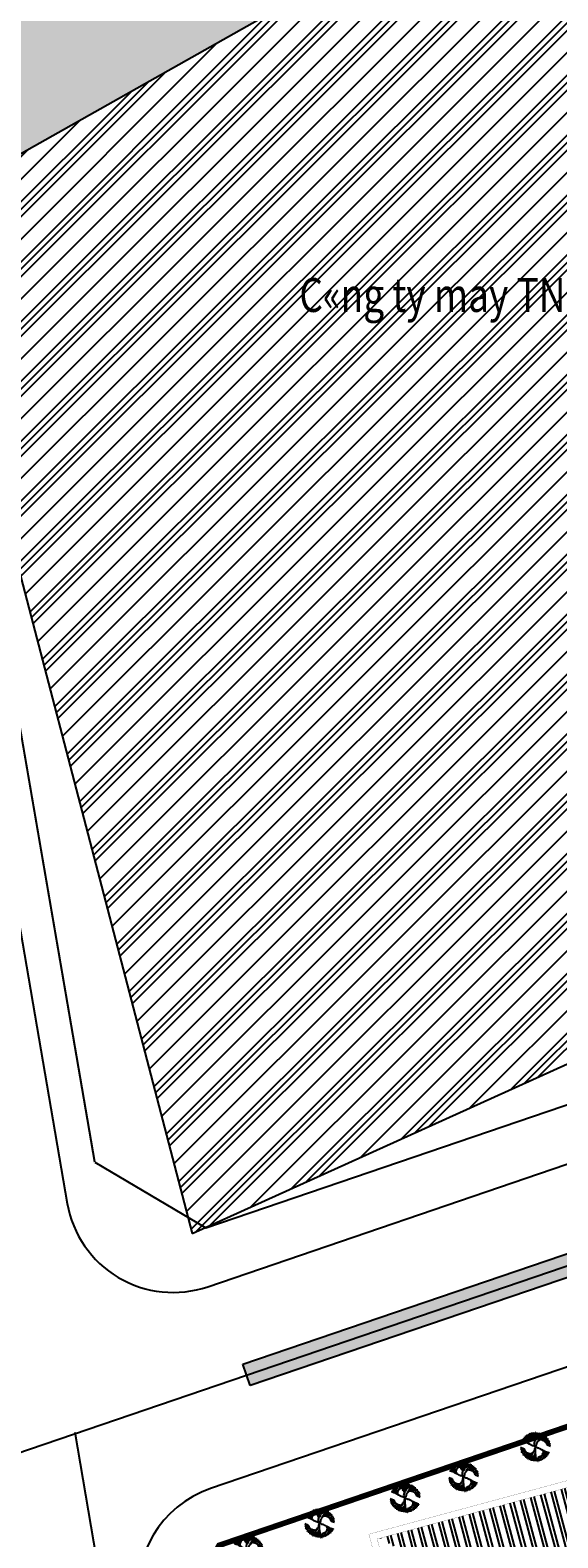
# Model space of a CAD drawing. Extents: x 538451 to 1110279, y 2312864 to 4642980.
# Drawn here: x 550817 to 550863, y 2313935 to 2314069 of the extents above; entities that cross this region are included whole.
import ezdxf

# ---------------------------------------------------------------- set-up
doc = ezdxf.new("R2010")
doc.units = 0
doc.header["$MEASUREMENT"] = 0
doc.layers.get('0').update_dxf_attribs({"linetype": 'CONTINUOUS'})
for name, color, linetype in [('000Cac lo dat', 7, 'CONTINUOUS'), ('000Chia lo', 29, 'CONTINUOUS'), ('000Doanh nhgiep tu nhan', 193, 'CONTINUOUS'), ('000Hatch san vuon', 72, 'CONTINUOUS'), ('3', 176, 'CONTINUOUS'), ('ENTPLINETUYEN', 211, 'CONTINUOUS'), ('KICHTHUOC', 76, 'CONTINUOUS'), ('mepduong', 7, 'CONTINUOUS'), ('Thay', 7, 'CONTINUOUS'), ('VAT-LIEU', 250, 'CONTINUOUS')]:
    doc.layers.add(name, color=color, linetype=linetype)
doc.styles.add('AVANTH', font='Vhavan_0.ttf')
doc.styles.get("Standard").update_dxf_attribs({"font": 'VHARIAL.TTF'})
doc.linetypes.add('FENCELINE2', pattern='A,0.25,-0.1,[132,ltypeshp.shx,S=0.1,R=0,X=-0.1,Y=0],-0.1,1', length=1.45)
pattern_1 = [(0, (0.0152, 0.0868), (1.875, 1.08253175), [1.25, -2.5]), (120, (0.0152, 0.0868), (-1.8749999959, 1.0825317571), [1.25, -2.5]), (60, (0.0152, 0.0868), (4.1e-09, 2.1650635071), [-2.5, 1.25])]

# ---------------------------------------------------------------- blocks, each defined once
blk = doc.blocks.new('A$C49292C41')
h = blk.add_hatch()
h.set_pattern_fill('SWAMP', color=3, scale=1.25, style=0)
h.set_pattern_definition([(0, (-550820.2994, -2314134.1585), (0.625, 1.08253175375), [0.15625, -1.09375]), (90, (-550820.22127, -2314134.1585), (-0.625, 1.08253175375), [0.078125, -2.0869385075]), (90, (-550820.20174, -2314134.1585), (-0.625, 1.08253175375), [0.0625, -2.1025635075]), (90, (-550820.2408, -2314134.1585), (-0.625, 1.08253175375), [0.0625, -2.1025635075]), (60, (-550820.1822, -2314134.1585), (-0.62499999915, 1.08253175424), [0.05, -1.2]), (120, (-550820.2603, -2314134.1585), (-1.24999999915, 5e-10), [0.05, -1.2])])
edge = h.paths.add_edge_path(flags=0)
edge.add_line((22.27, -2.31), (34.82, -16.83))
edge.add_arc((39.8, -22.77), 7.75, 129.9629, 233.2155)
edge.add_arc((16.79, -23.58), 19.15, 338.1655, 343.6372, ccw=False)
edge.add_line((34.56, -30.7), (32.26, -31.49))
edge.add_arc((35.59, -30.51), 3.47, 196.5168, 230.0661)
edge.add_arc((16.79, -23.58), 19.15, 305.7173, 329.9461, ccw=False)
edge.add_line((27.97, -39.12), (26.59, -39.6))
edge.add_arc((27.91, -40.29), 1.49, 152.2118, 173.4285)
edge.add_arc((16.79, -23.58), 19.15, 290.9317, 300.2238, ccw=False)
edge.add_arc((13.6, -20.02), 23.67, 193.6095, 295.0671, ccw=False)
edge.add_arc((5.99, -23.24), 15.58, 101.0416, 188.6523, ccw=False)
edge.add_arc((4.49, -7.76), 1.49, 187.2843, 244.5416)
edge.add_line((3.85, -9.11), (5.95, -8.43))
edge.add_arc((8.64, 9.2), 17.84, 261.3277, 319.8212)
edge = h.paths.add_edge_path(flags=16)
edge.add_line((22.27, -2.31), (34.82, -16.83))
edge.add_arc((39.8, -22.77), 7.75, 129.9629, 233.2155)
edge.add_arc((16.79, -23.58), 19.15, 338.1655, 343.6372, ccw=False)
edge.add_line((34.56, -30.7), (32.26, -31.49))
edge.add_arc((35.59, -30.51), 3.47, 196.5168, 230.0661)
edge.add_arc((16.79, -23.58), 19.15, 305.7173, 329.9461, ccw=False)
edge.add_line((27.97, -39.12), (26.59, -39.6))
edge.add_arc((27.91, -40.29), 1.49, 152.2118, 173.4285)
edge.add_arc((16.79, -23.58), 19.15, 290.9317, 300.2238, ccw=False)
edge.add_arc((13.6, -20.02), 23.67, 193.6095, 295.0671, ccw=False)
edge.add_arc((5.99, -23.24), 15.58, 101.0416, 188.6523, ccw=False)
edge.add_arc((4.49, -7.76), 1.49, 187.2843, 244.5416)
edge.add_line((3.85, -9.11), (5.95, -8.43))
edge.add_arc((8.64, 9.2), 17.84, 261.3277, 319.8212)
edge = h.paths.add_edge_path(flags=0)
edge.add_line((22.27, -2.31), (34.82, -16.83))
edge.add_arc((39.8, -22.77), 7.75, 129.9629, 233.2155)
edge.add_arc((16.79, -23.58), 19.15, 338.1655, 343.6372, ccw=False)
edge.add_line((34.56, -30.7), (32.26, -31.49))
edge.add_arc((35.59, -30.51), 3.47, 196.5168, 230.0661)
edge.add_arc((16.79, -23.58), 19.15, 305.7173, 329.9461, ccw=False)
edge.add_line((27.97, -39.12), (26.59, -39.6))
edge.add_arc((27.91, -40.29), 1.49, 152.2118, 173.4285)
edge.add_arc((16.79, -23.58), 19.15, 290.9317, 300.2238, ccw=False)
edge.add_arc((13.6, -20.02), 23.67, 193.6095, 295.0671, ccw=False)
edge.add_arc((5.99, -23.24), 15.58, 101.0416, 188.6523, ccw=False)
edge.add_arc((4.49, -7.76), 1.49, 187.2843, 244.5416)
edge.add_line((3.85, -9.11), (5.95, -8.43))
edge.add_arc((8.64, 9.2), 17.84, 261.3277, 319.8212)
edge = h.paths.add_edge_path(flags=0)
edge.add_arc((16.79, -23.58), 19.15, 290.9317, 300.2238)
edge.add_arc((27.91, -40.29), 1.49, 152.2118, 173.4285, ccw=False)
edge.add_line((26.59, -39.6), (27.97, -39.12))
edge.add_arc((16.79, -23.58), 19.15, 305.7173, 329.9461)
edge.add_arc((35.59, -30.51), 3.47, 196.5168, 230.0661, ccw=False)
edge.add_line((32.26, -31.49), (34.56, -30.7))
edge.add_arc((16.79, -23.58), 19.15, 338.1655, 343.6372)
edge.add_arc((39.8, -22.77), 7.75, 129.9629, 233.2155, ccw=False)
edge.add_line((34.82, -16.83), (22.27, -2.31))
edge.add_arc((8.64, 9.2), 17.84, 261.3277, 319.8212, ccw=False)
edge.add_line((5.95, -8.43), (3.85, -9.11))
edge.add_arc((4.49, -7.76), 1.49, 187.2843, 244.5416, ccw=False)
edge.add_arc((5.99, -23.24), 15.58, 101.0416, 188.6523)
edge.add_arc((13.6, -20.02), 23.67, 193.6095, 295.0671)
edge = h.paths.add_edge_path()
edge.add_arc((63.58, -10.16), 17.41, 48.3401, 107.5416)
edge.add_arc((53.81, 12.3), 7.41, 149.7196, 307.6899, ccw=False)
edge.add_arc((36.76, 20.56), 11.57, 336.9777, 574.377)
edge.add_arc((8.64, 9.2), 19.19, -105.8897, 14.5758, ccw=False)
edge.add_arc((5.99, -23.24), 14.23, 100.5408, 188.4168)
edge.add_arc((13.6, -20.02), 22.32, 193.7594, 295.1921)
edge.add_arc((16.79, -23.58), 17.8, 290.7747, 340.8243)
edge.add_arc((39.8, -22.77), 9.1, -18.6685, 227.0281, ccw=False)
edge.add_arc((61.57, -11.12), 19.62, 227.9085, 376.531)
edge.add_arc((63.58, -10.16), 17.41, 15.3941, 29.8374)
edge.add_line((78.69, -1.5), (81.67, -5.17))
edge.add_line((81.67, -5.17), (82.5, -23.24))
edge.add_line((82.5, -23.24), (81.25, -28.17))
edge.add_line((81.25, -28.17), (-12.46, -81.04))
edge.add_line((-12.46, -81.04), (-21.03, -31.28))
edge.add_arc((-8.59, -28.89), 12.66, 141.9485, 190.8549, ccw=False)
edge.add_line((-18.56, -21.09), (31.68, 43.1))
edge.add_line((31.68, 43.1), (42.21, 44.39))
edge.add_line((42.21, 44.39), (78.01, 16.26))
edge.add_line((78.01, 16.26), (73.51, 4.88))
edge.add_line((73.51, 4.88), (75.16, 2.85))
at = {"layer": '000Cac lo dat', "linetype": 'Continuous'}
blk.add_line((2.17, -165.8), (-19.3, -41.12), dxfattribs=at)
blk.add_line((2.17, -165.8), (-19.3, -41.12), dxfattribs=at)
blk = doc.blocks.new('LCBLDP10')
at = {"color": 0}
for p, q in [((-0.436, 0.196), (-0.443, 0.201)), ((-0.398, 0.186), (-0.436, 0.196)), ((-0.43, 0.225), (-0.43, 0.229)), ((-0.417, 0.21), (-0.43, 0.225)), ((-0.398, 0.201), (-0.417, 0.21)), ((-0.405, 0.248), (-0.411, 0.263)), ((-0.392, 0.234), (-0.405, 0.248)), ((-0.379, 0.186), (-0.398, 0.201)), ((-0.379, 0.177), (-0.398, 0.186)), ((-0.373, 0.225), (-0.392, 0.234)), ((-0.379, 0.268), (-0.379, 0.301)), ((-0.373, 0.253), (-0.379, 0.268)), ((-0.342, 0.167), (-0.379, 0.186)), ((-0.361, 0.172), (-0.379, 0.177)), ((-0.373, 0.21), (-0.373, 0.253)), ((-0.361, 0.181), (-0.373, 0.21)), ((-0.348, 0.33), (-0.348, 0.344)), ((-0.342, 0.315), (-0.348, 0.33)), ((-0.348, 0.258), (-0.342, 0.272)), ((-0.342, 0.239), (-0.348, 0.258)), ((-0.342, 0.272), (-0.342, 0.315)), ((-0.342, 0.225), (-0.342, 0.239)), ((-0.316, 0.167), (-0.342, 0.225)), ((-0.323, 0.153), (-0.342, 0.167)), ((-0.335, 0.22), (-0.323, 0.248)), ((-0.323, 0.248), (-0.316, 0.268)), ((-0.304, 0.158), (-0.323, 0.153)), ((-0.316, 0.268), (-0.291, 0.325)), ((-0.291, 0.138), (-0.316, 0.167)), ((-0.31, 0.363), (-0.31, 0.373)), ((-0.304, 0.349), (-0.31, 0.363)), ((-0.304, 0.335), (-0.304, 0.349)), ((-0.291, 0.32), (-0.304, 0.335)), ((-0.291, 0.339), (-0.285, 0.354)), ((-0.291, 0.325), (-0.291, 0.339)), ((-0.272, 0.129), (-0.291, 0.138)), ((-0.285, 0.368), (-0.278, 0.382)), ((-0.285, 0.354), (-0.285, 0.368)), ((-0.278, 0.397), (-0.272, 0.406)), ((-0.278, 0.382), (-0.278, 0.397)), ((-0.272, 0.306), (-0.228, 0.406)), ((-0.266, 0.292), (-0.272, 0.306)), ((-0.272, 0.277), (-0.266, 0.292)), ((-0.272, 0.215), (-0.272, 0.277)), ((-0.241, 0.143), (-0.272, 0.215)), ((-0.253, 0.115), (-0.272, 0.129)), ((-0.253, 0.373), (-0.241, 0.387)), ((-0.253, 0.354), (-0.253, 0.373)), ((-0.234, 0.105), (-0.253, 0.115)), ((-0.247, 0.162), (-0.241, 0.181)), ((-0.241, 0.148), (-0.247, 0.162)), ((-0.241, 0.387), (-0.241, 0.426)), ((-0.241, 0.196), (-0.234, 0.21)), ((-0.241, 0.181), (-0.241, 0.196)), ((-0.215, 0.115), (-0.241, 0.143)), ((-0.234, 0.21), (-0.228, 0.229)), ((-0.215, 0.091), (-0.234, 0.105)), ((-0.228, 0.406), (-0.209, 0.416)), ((-0.228, 0.229), (-0.215, 0.258)), ((-0.215, 0.258), (-0.209, 0.277)), ((-0.209, 0.1), (-0.215, 0.115)), ((-0.196, 0.091), (-0.215, 0.091)), ((-0.209, 0.416), (-0.203, 0.43)), ((-0.209, 0.277), (-0.19, 0.32)), ((-0.171, 0.071), (-0.209, 0.1)), ((-0.203, 0.43), (-0.184, 0.445)), ((-0.196, 0.296), (-0.152, 0.33)), ((-0.19, 0.32), (-0.177, 0.339)), ((-0.184, 0.445), (-0.177, 0.459)), ((-0.177, 0.459), (-0.171, 0.464)), ((-0.177, 0.339), (-0.152, 0.368)), ((-0.171, 0.392), (-0.158, 0.406)), ((-0.171, 0.373), (-0.171, 0.392)), ((-0.165, 0.359), (-0.171, 0.373)), ((-0.152, 0.062), (-0.171, 0.071)), ((-0.158, 0.406), (-0.146, 0.435)), ((-0.152, 0.368), (-0.146, 0.382)), ((-0.152, 0.33), (-0.127, 0.344)), ((-0.133, 0.048), (-0.152, 0.062)), ((-0.146, 0.464), (-0.139, 0.473)), ((-0.146, 0.435), (-0.146, 0.464)), ((-0.146, 0.382), (-0.133, 0.397)), ((-0.133, 0.397), (-0.127, 0.411)), ((-0.114, 0.038), (-0.133, 0.048)), ((-0.127, 0.411), (-0.114, 0.43)), ((-0.127, 0.344), (-0.07, 0.373)), ((-0.114, 0.43), (-0.102, 0.445)), ((-0.095, 0.033), (-0.114, 0.038)), ((-0.102, 0.445), (-0.095, 0.459)), ((-0.095, 0.473), (-0.089, 0.488)), ((-0.095, 0.459), (-0.095, 0.473)), ((-0.076, 0.033), (-0.095, 0.033)), ((-0.089, 0.488), (-0.089, 0.492)), ((-0.086, 0.408), (-0.082, 0.427)), ((-0.086, 0.332), (-0.086, 0.408)), ((-0.077, 0.295), (-0.086, 0.332)), ((-0.082, 0.446), (-0.077, 0.465)), ((-0.082, 0.427), (-0.082, 0.446)), ((-0.077, 0.465), (-0.077, 0.484)), ((-0.077, 0.295), (-0.067, 0.314)), ((-0.058, 0.257), (-0.077, 0.295)), ((-0.057, 0.028), (-0.076, 0.033)), ((-0.07, 0.373), (-0.064, 0.392)), ((-0.067, 0.314), (-0.063, 0.332)), ((-0.064, 0.392), (-0.019, 0.492)), ((-0.063, 0.332), (-0.048, 0.351)), ((-0.015, 0.2), (-0.058, 0.257)), ((-0.019, 0.009), (-0.057, 0.028)), ((-0.053, 0.446), (-0.053, 0.49)), ((-0.048, 0.427), (-0.053, 0.446)), ((-0.051, 0.488), (-0.051, 0.492)), ((-0.045, 0.473), (-0.051, 0.488)), ((-0.051, 0.445), (-0.045, 0.459)), ((-0.051, 0.416), (-0.051, 0.445)), ((-0.048, 0.408), (-0.048, 0.427)), ((-0.043, 0.389), (-0.048, 0.408)), ((-0.048, 0.37), (-0.043, 0.389)), ((-0.048, 0.351), (-0.048, 0.37)), ((-0.045, 0.459), (-0.045, 0.473)), ((-0.034, 0.092), (-0.029, 0.111)), ((-0.029, 0.067), (-0.034, 0.092)), ((-0.029, 0.389), (-0.024, 0.408)), ((-0.029, 0.351), (-0.029, 0.389)), ((-0.019, 0.326), (-0.029, 0.351)), ((-0.029, 0.13), (-0.019, 0.168)), ((-0.029, 0.111), (-0.029, 0.13)), ((-0.024, 0.048), (-0.029, 0.067)), ((-0.024, 0.427), (-0.019, 0.446)), ((-0.024, 0.408), (-0.024, 0.427)), ((-0.01, 0.029), (-0.024, 0.048)), ((-0.019, 0.484), (-0.015, 0.49)), ((-0.019, 0.446), (-0.019, 0.484)), ((-0.019, 0.307), (-0.019, 0.326)), ((-0.015, 0.288), (-0.019, 0.307)), ((-0.019, 0.187), (-0.015, 0.212)), ((-0.019, 0.168), (-0.019, 0.187)), ((-0.001, -0.005), (-0.019, 0.009)), ((-0.015, 0.25), (-0.015, 0.288)), ((-0.015, 0.25), (-0.01, 0.269)), ((-0.015, 0.212), (-0.015, 0.25)), ((-0.015, 0.194), (-0.005, 0.212)), ((-0.01, 0.288), (0, 0.326)), ((-0.01, 0.269), (-0.01, 0.288)), ((0.009, -0.009), (-0.01, 0.029)), ((-0.005, 0.212), (0.014, 0.225)), ((0, 0.364), (0.019, 0.402)), ((0, 0.326), (0, 0.364)), ((0.014, 0.49), (0.009, 0.497)), ((0.009, 0.358), (0.052, 0.396)), ((0.009, 0.004), (0.024, 0.023)), ((0.024, 0.452), (0.014, 0.49)), ((0.014, 0.225), (0.033, 0.263)), ((0.019, 0.402), (0.038, 0.478)), ((0.019, 0.415), (0.024, 0.434)), ((0.019, 0.396), (0.019, 0.415)), ((0.024, 0.434), (0.024, 0.452)), ((0.024, 0.023), (0.043, 0.061)), ((0.033, 0.263), (0.043, 0.301)), ((0.038, 0.478), (0.043, 0.49)), ((0.043, 0.301), (0.081, 0.377)), ((0.043, 0.061), (0.048, 0.08)), ((0.048, 0.099), (0.052, 0.118)), ((0.048, 0.08), (0.048, 0.099)), ((0.057, 0.478), (0.052, 0.49)), ((0.052, 0.396), (0.081, 0.452)), ((0.052, 0.118), (0.062, 0.137)), ((0.062, 0.459), (0.057, 0.478)), ((0.057, 0.326), (0.1, 0.345)), ((0.062, 0.421), (0.062, 0.459)), ((0.062, 0.137), (0.076, 0.156)), ((0.076, 0.156), (0.086, 0.175)), ((0.081, 0.452), (0.086, 0.471)), ((0.081, 0.377), (0.095, 0.396)), ((0.086, 0.471), (0.091, 0.484)), ((0.086, 0.175), (0.115, 0.212)), ((0.095, 0.396), (0.1, 0.415)), ((0.095, 0.396), (0.11, 0.408)), ((0.1, 0.415), (0.119, 0.452)), ((0.1, 0.345), (0.158, 0.396)), ((0.105, 0.219), (0.119, 0.238)), ((0.105, 0.2), (0.105, 0.219)), ((0.11, 0.434), (0.115, 0.452)), ((0.11, 0.408), (0.167, 0.434)), ((0.115, 0.452), (0.115, 0.484)), ((0.115, 0.212), (0.129, 0.219)), ((0.119, 0.452), (0.134, 0.465)), ((0.119, 0.238), (0.129, 0.257)), ((0.129, 0.257), (0.143, 0.276)), ((0.129, 0.219), (0.158, 0.244)), ((0.134, 0.465), (0.143, 0.471)), ((0.143, 0.276), (0.153, 0.295)), ((0.153, 0.295), (0.181, 0.32)), ((0.158, 0.396), (0.172, 0.415)), ((0.158, 0.244), (0.229, 0.276)), ((0.162, 0.244), (0.177, 0.25)), ((0.167, 0.434), (0.181, 0.446)), ((0.167, 0.326), (0.181, 0.345)), ((0.172, 0.307), (0.167, 0.326)), ((0.172, 0.415), (0.201, 0.44)), ((0.177, 0.25), (0.196, 0.244)), ((0.181, 0.446), (0.186, 0.452)), ((0.181, 0.345), (0.201, 0.383)), ((0.181, 0.32), (0.239, 0.345)), ((0.186, 0.364), (0.191, 0.383)), ((0.191, 0.383), (0.201, 0.402)), ((0.196, 0.364), (0.225, 0.377)), ((0.196, 0.244), (0.21, 0.244)), ((0.201, 0.44), (0.21, 0.446)), ((0.201, 0.402), (0.21, 0.44)), ((0.201, 0.383), (0.215, 0.402)), ((0.21, 0.44), (0.215, 0.446)), ((0.21, 0.244), (0.225, 0.238)), ((0.215, 0.402), (0.225, 0.421)), ((0.225, 0.421), (0.239, 0.434)), ((0.225, 0.377), (0.268, 0.377)), ((0.225, 0.238), (0.244, 0.231)), ((0.229, 0.276), (0.292, 0.276)), ((0.234, 0.339), (0.263, 0.326)), ((0.239, 0.434), (0.244, 0.434)), ((0.239, 0.377), (0.248, 0.396)), ((0.239, 0.345), (0.253, 0.345)), ((0.244, 0.231), (0.272, 0.219)), ((0.248, 0.396), (0.263, 0.408)), ((0.253, 0.345), (0.272, 0.351)), ((0.263, 0.408), (0.277, 0.415)), ((0.263, 0.326), (0.282, 0.32)), ((0.268, 0.377), (0.282, 0.383)), ((0.272, 0.351), (0.287, 0.345)), ((0.272, 0.219), (0.292, 0.212)), ((0.282, 0.383), (0.315, 0.383)), ((0.282, 0.32), (0.339, 0.295)), ((0.287, 0.345), (0.33, 0.345)), ((0.292, 0.276), (0.306, 0.269)), ((0.292, 0.212), (0.335, 0.194)), ((0.306, 0.269), (0.32, 0.276)), ((0.311, 0.2), (0.344, 0.156)), ((0.32, 0.276), (0.421, 0.231)), ((0.33, 0.345), (0.344, 0.351)), ((0.335, 0.295), (0.349, 0.307)), ((0.335, 0.194), (0.354, 0.181)), ((0.339, 0.295), (0.354, 0.295)), ((0.344, 0.351), (0.359, 0.351)), ((0.344, 0.156), (0.359, 0.13)), ((0.349, 0.307), (0.363, 0.307)), ((0.354, 0.295), (0.368, 0.288)), ((0.354, 0.181), (0.382, 0.156)), ((0.359, 0.13), (0.387, 0.074)), ((0.363, 0.307), (0.378, 0.314)), ((0.368, 0.288), (0.382, 0.288)), ((0.368, 0.257), (0.387, 0.257)), ((0.373, 0.168), (0.387, 0.175)), ((0.378, 0.314), (0.387, 0.314)), ((0.382, 0.288), (0.397, 0.282)), ((0.382, 0.156), (0.397, 0.149)), ((0.387, 0.257), (0.402, 0.244)), ((0.387, 0.175), (0.406, 0.175)), ((0.387, 0.074), (0.406, 0.067)), ((0.397, 0.282), (0.411, 0.282)), ((0.397, 0.149), (0.411, 0.137)), ((0.402, 0.244), (0.44, 0.244)), ((0.406, 0.175), (0.421, 0.162)), ((0.406, 0.067), (0.507, 0.023)), ((0.411, 0.282), (0.421, 0.276)), ((0.411, 0.137), (0.426, 0.13)), ((0.421, 0.231), (0.43, 0.212)), ((0.421, 0.162), (0.449, 0.149)), ((0.426, 0.13), (0.445, 0.118)), ((0.43, 0.212), (0.445, 0.206)), ((0.43, 0.055), (0.459, 0.055)), ((0.445, 0.206), (0.459, 0.187)), ((0.445, 0.118), (0.459, 0.105)), ((0.449, 0.149), (0.478, 0.149)), ((0.459, 0.187), (0.473, 0.181)), ((0.459, 0.105), (0.473, 0.099)), ((0.459, 0.055), (0.473, 0.048)), ((0.473, 0.181), (0.478, 0.175)), ((0.473, 0.099), (0.488, 0.099)), ((0.473, 0.048), (0.488, 0.048)), ((0.478, 0.149), (0.488, 0.143)), ((0.488, 0.099), (0.502, 0.092)), ((0.488, 0.048), (0.502, 0.055)), ((0.502, 0.092), (0.507, 0.092)), ((0.502, 0.055), (0.507, 0.055)), ((-0.388, -0.078), (-0.489, -0.034)), ((-0.484, -0.065), (-0.489, -0.065)), ((-0.484, -0.103), (-0.489, -0.103)), ((-0.47, -0.059), (-0.484, -0.065)), ((-0.47, -0.11), (-0.484, -0.103)), ((-0.455, -0.059), (-0.47, -0.059)), ((-0.455, -0.11), (-0.47, -0.11)), ((-0.46, -0.16), (-0.47, -0.154)), ((-0.432, -0.16), (-0.46, -0.16)), ((-0.455, -0.192), (-0.46, -0.185)), ((-0.441, -0.065), (-0.455, -0.059)), ((-0.441, -0.116), (-0.455, -0.11)), ((-0.441, -0.198), (-0.455, -0.192)), ((-0.412, -0.065), (-0.441, -0.065)), ((-0.427, -0.129), (-0.441, -0.116)), ((-0.427, -0.217), (-0.441, -0.198)), ((-0.403, -0.173), (-0.432, -0.16)), ((-0.408, -0.141), (-0.427, -0.129)), ((-0.412, -0.223), (-0.427, -0.217)), ((-0.384, -0.255), (-0.422, -0.255)), ((-0.403, -0.242), (-0.412, -0.223)), ((-0.393, -0.148), (-0.408, -0.141)), ((-0.388, -0.185), (-0.403, -0.173)), ((-0.302, -0.286), (-0.403, -0.242)), ((-0.393, -0.293), (-0.403, -0.286)), ((-0.379, -0.16), (-0.393, -0.148)), ((-0.379, -0.293), (-0.393, -0.293)), ((-0.369, -0.084), (-0.388, -0.078)), ((-0.369, -0.185), (-0.388, -0.185)), ((-0.369, -0.268), (-0.384, -0.255)), ((-0.365, -0.166), (-0.379, -0.16)), ((-0.365, -0.299), (-0.379, -0.293)), ((-0.341, -0.141), (-0.369, -0.084)), ((-0.355, -0.179), (-0.369, -0.185)), ((-0.35, -0.268), (-0.369, -0.268)), ((-0.36, -0.324), (-0.369, -0.324)), ((-0.336, -0.192), (-0.365, -0.166)), ((-0.35, -0.299), (-0.365, -0.299)), ((-0.345, -0.318), (-0.36, -0.324)), ((-0.336, -0.305), (-0.35, -0.299)), ((-0.331, -0.318), (-0.345, -0.318)), ((-0.326, -0.166), (-0.341, -0.141)), ((-0.326, -0.362), (-0.341, -0.362)), ((-0.317, -0.204), (-0.336, -0.192)), ((-0.321, -0.305), (-0.336, -0.305)), ((-0.317, -0.305), (-0.331, -0.318)), ((-0.293, -0.211), (-0.326, -0.166)), ((-0.312, -0.356), (-0.326, -0.362)), ((-0.264, -0.331), (-0.321, -0.305)), ((-0.274, -0.223), (-0.317, -0.204)), ((-0.269, -0.356), (-0.312, -0.356)), ((-0.288, -0.28), (-0.302, -0.286)), ((-0.264, -0.394), (-0.298, -0.394)), ((-0.274, -0.286), (-0.288, -0.28)), ((-0.254, -0.23), (-0.274, -0.223)), ((-0.211, -0.286), (-0.274, -0.286)), ((-0.254, -0.362), (-0.269, -0.356)), ((-0.245, -0.337), (-0.264, -0.331)), ((-0.25, -0.388), (-0.264, -0.394)), ((-0.245, -0.419), (-0.259, -0.425)), ((-0.226, -0.242), (-0.254, -0.23)), ((-0.235, -0.356), (-0.254, -0.362)), ((-0.207, -0.388), (-0.25, -0.388)), ((-0.216, -0.35), (-0.245, -0.337)), ((-0.231, -0.406), (-0.245, -0.419)), ((-0.221, -0.356), (-0.235, -0.356)), ((-0.221, -0.388), (-0.231, -0.406)), ((-0.207, -0.249), (-0.226, -0.242)), ((-0.221, -0.444), (-0.226, -0.444)), ((-0.164, -0.331), (-0.221, -0.356)), ((-0.207, -0.432), (-0.221, -0.444)), ((-0.14, -0.255), (-0.211, -0.286)), ((-0.192, -0.255), (-0.207, -0.249)), ((-0.178, -0.375), (-0.207, -0.388)), ((-0.197, -0.413), (-0.207, -0.432)), ((-0.183, -0.394), (-0.197, -0.413)), ((-0.192, -0.451), (-0.197, -0.457)), ((-0.192, -0.432), (-0.196, -0.451)), ((-0.178, -0.255), (-0.192, -0.255)), ((-0.183, -0.413), (-0.192, -0.451)), ((-0.177, -0.419), (-0.192, -0.432)), ((-0.164, -0.356), (-0.183, -0.394)), ((-0.173, -0.394), (-0.183, -0.413)), ((-0.159, -0.261), (-0.178, -0.255)), ((-0.168, -0.4), (-0.177, -0.419)), ((-0.168, -0.375), (-0.173, -0.394)), ((-0.139, -0.375), (-0.168, -0.4)), ((-0.135, -0.305), (-0.164, -0.331)), ((-0.149, -0.337), (-0.164, -0.356)), ((-0.158, -0.451), (-0.163, -0.47)), ((-0.144, -0.255), (-0.159, -0.261)), ((-0.139, -0.413), (-0.158, -0.451)), ((-0.154, -0.318), (-0.149, -0.337)), ((-0.139, -0.457), (-0.153, -0.47)), ((-0.153, -0.47), (-0.149, -0.476)), ((-0.111, -0.23), (-0.14, -0.255)), ((-0.125, -0.369), (-0.139, -0.375)), ((-0.134, -0.394), (-0.139, -0.413)), ((-0.13, -0.438), (-0.139, -0.457)), ((-0.125, -0.286), (-0.135, -0.305)), ((-0.134, -0.375), (-0.134, -0.394)), ((-0.115, -0.432), (-0.13, -0.438)), ((-0.111, -0.268), (-0.125, -0.286)), ((-0.11, -0.356), (-0.125, -0.369)), ((-0.101, -0.419), (-0.115, -0.432)), ((-0.097, -0.223), (-0.111, -0.23)), ((-0.101, -0.249), (-0.111, -0.268)), ((-0.082, -0.343), (-0.11, -0.356)), ((-0.101, -0.438), (-0.11, -0.476)), ((-0.11, -0.476), (-0.11, -0.489)), ((-0.087, -0.23), (-0.101, -0.249)), ((-0.086, -0.413), (-0.101, -0.419)), ((-0.091, -0.419), (-0.101, -0.438)), ((-0.068, -0.185), (-0.097, -0.223)), ((-0.086, -0.4), (-0.091, -0.419)), ((-0.087, -0.211), (-0.087, -0.23)), ((-0.077, -0.381), (-0.086, -0.4)), ((-0.072, -0.381), (-0.086, -0.438)), ((-0.086, -0.438), (-0.082, -0.457)), ((-0.067, -0.331), (-0.082, -0.343)), ((-0.082, -0.457), (-0.082, -0.489)), ((-0.072, -0.362), (-0.077, -0.381)), ((-0.072, -0.47), (-0.077, -0.489)), ((-0.053, -0.324), (-0.072, -0.362)), ((-0.043, -0.444), (-0.072, -0.47)), ((-0.058, -0.166), (-0.068, -0.185)), ((-0.053, -0.337), (-0.067, -0.331)), ((-0.044, -0.148), (-0.058, -0.166)), ((-0.039, -0.305), (-0.053, -0.324)), ((-0.034, -0.129), (-0.044, -0.148)), ((-0.029, -0.432), (-0.043, -0.489)), ((-0.029, -0.438), (-0.043, -0.444)), ((-0.043, -0.489), (-0.043, -0.501)), ((-0.034, -0.286), (-0.039, -0.305)), ((-0.03, -0.11), (-0.034, -0.129)), ((-0.019, -0.268), (-0.034, -0.286)), ((-0.025, -0.072), (-0.03, -0.091)), ((-0.03, -0.091), (-0.03, -0.11)), ((-0.019, -0.413), (-0.029, -0.432)), ((-0.006, -0.034), (-0.025, -0.072)), ((-0.005, -0.211), (-0.019, -0.268)), ((-0.015, -0.394), (-0.019, -0.413)), ((-0.01, -0.28), (-0.015, -0.299)), ((-0.015, -0.299), (-0.015, -0.394)), ((-0.015, -0.369), (-0.01, -0.388)), ((-0.005, -0.223), (-0.01, -0.242)), ((-0.01, -0.242), (-0.01, -0.28)), ((-0.01, -0.388), (0, -0.406)), ((0.009, -0.015), (-0.006, -0.034)), ((0.004, -0.04), (-0.005, -0.059)), ((-0.005, -0.059), (-0.005, -0.211)), ((-0.005, -0.223), (0, -0.242)), ((0.009, -0.002), (0, -0.021)), ((0, -0.021), (0.004, -0.04)), ((0, -0.242), (0, -0.261)), ((0, -0.261), (0.004, -0.28)), ((0, -0.406), (0, -0.425)), ((0, -0.425), (0.014, -0.444)), ((0.004, -0.28), (0.004, -0.299)), ((0.004, -0.299), (0.009, -0.318)), ((0.014, -0.444), (0.004, -0.482)), ((0.004, -0.482), (0.004, -0.501)), ((0.009, -0.318), (0.009, -0.337)), ((0.009, -0.337), (0.024, -0.394)), ((0.018, -0.006), (0.037, -0.02)), ((0.024, -0.394), (0.033, -0.413)), ((0.028, -0.394), (0.043, -0.406)), ((0.033, -0.413), (0.043, -0.451)), ((0.037, -0.02), (0.075, -0.039)), ((0.082, -0.403), (0.037, -0.503)), ((0.043, -0.489), (0.038, -0.508)), ((0.038, -0.508), (0.043, -0.501)), ((0.043, -0.406), (0.052, -0.425)), ((0.043, -0.451), (0.043, -0.489)), ((0.052, -0.425), (0.067, -0.444)), ((0.069, -0.455), (0.063, -0.47)), ((0.063, -0.47), (0.063, -0.484)), ((0.063, -0.484), (0.069, -0.499)), ((0.067, -0.444), (0.086, -0.482)), ((0.069, -0.427), (0.069, -0.455)), ((0.069, -0.499), (0.069, -0.503)), ((0.075, -0.039), (0.094, -0.044)), ((0.088, -0.384), (0.082, -0.403)), ((0.086, -0.482), (0.086, -0.501)), ((0.086, -0.501), (0.091, -0.501)), ((0.145, -0.355), (0.088, -0.384)), ((0.094, -0.044), (0.113, -0.044)), ((0.113, -0.484), (0.107, -0.499)), ((0.107, -0.499), (0.107, -0.503)), ((0.113, -0.044), (0.132, -0.049)), ((0.119, -0.455), (0.113, -0.47)), ((0.113, -0.47), (0.113, -0.484)), ((0.132, -0.441), (0.119, -0.455)), ((0.132, -0.049), (0.151, -0.058)), ((0.145, -0.422), (0.132, -0.441)), ((0.17, -0.341), (0.145, -0.355)), ((0.151, -0.408), (0.145, -0.422)), ((0.151, -0.058), (0.17, -0.073)), ((0.164, -0.393), (0.151, -0.408)), ((0.164, -0.475), (0.157, -0.484)), ((0.17, -0.379), (0.164, -0.393)), ((0.176, -0.417), (0.164, -0.446)), ((0.164, -0.446), (0.164, -0.475)), ((0.17, -0.073), (0.189, -0.082)), ((0.214, -0.307), (0.17, -0.341)), ((0.195, -0.35), (0.17, -0.379)), ((0.189, -0.403), (0.176, -0.417)), ((0.183, -0.369), (0.189, -0.384)), ((0.189, -0.082), (0.227, -0.111)), ((0.189, -0.384), (0.189, -0.403)), ((0.195, -0.47), (0.189, -0.475)), ((0.208, -0.331), (0.195, -0.35)), ((0.202, -0.455), (0.195, -0.47)), ((0.221, -0.441), (0.202, -0.455)), ((0.227, -0.288), (0.208, -0.331)), ((0.214, -0.101), (0.233, -0.101)), ((0.227, -0.427), (0.221, -0.441)), ((0.227, -0.111), (0.233, -0.125)), ((0.233, -0.269), (0.227, -0.288)), ((0.246, -0.417), (0.227, -0.427)), ((0.233, -0.101), (0.252, -0.116)), ((0.233, -0.125), (0.258, -0.154)), ((0.246, -0.24), (0.233, -0.269)), ((0.252, -0.221), (0.246, -0.24)), ((0.29, -0.317), (0.246, -0.417)), ((0.252, -0.116), (0.271, -0.125)), ((0.258, -0.207), (0.252, -0.221)), ((0.258, -0.154), (0.29, -0.226)), ((0.258, -0.159), (0.265, -0.173)), ((0.265, -0.173), (0.258, -0.192)), ((0.258, -0.192), (0.258, -0.207)), ((0.271, -0.384), (0.258, -0.398)), ((0.258, -0.398), (0.258, -0.436)), ((0.271, -0.125), (0.29, -0.14)), ((0.271, -0.365), (0.271, -0.384)), ((0.29, -0.288), (0.284, -0.302)), ((0.284, -0.302), (0.29, -0.317)), ((0.29, -0.14), (0.309, -0.149)), ((0.29, -0.226), (0.29, -0.288)), ((0.296, -0.408), (0.29, -0.417)), ((0.303, -0.379), (0.296, -0.393)), ((0.296, -0.393), (0.296, -0.408)), ((0.309, -0.35), (0.303, -0.365)), ((0.303, -0.365), (0.303, -0.379)), ((0.309, -0.149), (0.334, -0.178)), ((0.334, -0.278), (0.309, -0.336)), ((0.309, -0.331), (0.322, -0.345)), ((0.309, -0.336), (0.309, -0.35)), ((0.322, -0.168), (0.341, -0.164)), ((0.322, -0.345), (0.322, -0.36)), ((0.322, -0.36), (0.328, -0.374)), ((0.328, -0.374), (0.328, -0.384)), ((0.334, -0.178), (0.359, -0.235)), ((0.341, -0.259), (0.334, -0.278)), ((0.341, -0.164), (0.359, -0.178)), ((0.353, -0.231), (0.341, -0.259)), ((0.359, -0.178), (0.397, -0.197)), ((0.359, -0.235), (0.359, -0.25)), ((0.359, -0.25), (0.366, -0.269)), ((0.366, -0.269), (0.359, -0.283)), ((0.359, -0.283), (0.359, -0.326)), ((0.359, -0.326), (0.366, -0.341)), ((0.366, -0.341), (0.366, -0.355)), ((0.378, -0.183), (0.397, -0.188)), ((0.378, -0.192), (0.391, -0.221)), ((0.391, -0.221), (0.391, -0.264)), ((0.391, -0.235), (0.41, -0.245)), ((0.391, -0.264), (0.397, -0.278)), ((0.397, -0.188), (0.416, -0.197)), ((0.397, -0.197), (0.416, -0.211)), ((0.397, -0.278), (0.397, -0.312)), ((0.41, -0.245), (0.423, -0.259)), ((0.416, -0.197), (0.454, -0.207)), ((0.416, -0.211), (0.435, -0.221)), ((0.423, -0.259), (0.429, -0.274)), ((0.435, -0.221), (0.448, -0.235)), ((0.448, -0.235), (0.448, -0.24)), ((0.454, -0.207), (0.461, -0.211))]:
    blk.add_line(p, q, dxfattribs=at)
blk.add_text('LANDCADD 1987', height=0.0000021, dxfattribs=at).set_placement((0.008, -0.005))
at = {"color": 0, "flags": 1}
for tag, p in [('SIZE', (0, 0)), ('ITEM', (0, -0.028))]:
    blk.add_attdef(tag, p, '', height=0.0167, dxfattribs=at)

msp = doc.modelspace()

# ---------------------------------------------------------------- hatches: boundary and pattern name
h = msp.add_hatch()
h.set_pattern_fill('PLASTI', color=192, scale=15, angle=45, style=0)
h.paths.add_polyline_path([(550831.071, 2313962.034), (550930.401, 2314006.964), (550931.371, 2314005.864), (550954.861, 2314013.494), (550955.611, 2314014.924), (551062.131, 2314045.884), (551040.951, 2314116.974), (550973.501, 2314107.234), (550946.711, 2314108.324), (550945.691, 2314107.664), (550943.401, 2314114.994), (550902.801, 2314110.914), (550901.551, 2314105.984), (550807.361, 2314052.844)])
at = {"layer": '000Chia lo', "linetype": 'Continuous'}
h = msp.add_hatch(dxfattribs=at)
h.set_pattern_fill('HONEY', color=8, scale=10, style=0)
h.set_pattern_definition(pattern_1)
h.paths.add_polyline_path([(550997.225, 2313924.762), (550996.076, 2313924.37), (551030.327, 2313809.263), (551033.646, 2313810.396)])
h.paths.add_polyline_path([(550920.113, 2313963.986), (550967.531, 2313787.824), (550970.761, 2313788.926)])
h.paths.add_polyline_path([(550859.394, 2313759.572), (550854.555, 2313779.776), (550854.92, 2313777.624), (550857.36, 2313759.662, 0.3752089), (550864.792, 2313753.172), (550864.792, 2313753.172, 0.0824368), (550867.215, 2313753.574), (550869.111, 2313754.221, -0.4419931)])
h = msp.add_hatch(dxfattribs=at)
h.set_pattern_fill('HONEY', color=8, scale=10, style=0)
h.set_pattern_definition(pattern_1)
h.paths.add_polyline_path([(550997.225, 2313924.762), (550996.076, 2313924.37), (551030.327, 2313809.263), (551033.646, 2313810.396)])
h.paths.add_polyline_path([(550920.113, 2313963.986), (550967.531, 2313787.824), (550970.761, 2313788.926)])
h.paths.add_polyline_path([(550859.394, 2313759.572), (550854.555, 2313779.776), (550854.92, 2313777.624), (550857.36, 2313759.662, 0.3752089), (550864.792, 2313753.172), (550864.792, 2313753.172, 0.0824368), (550867.215, 2313753.574), (550869.111, 2313754.221, -0.4419931)])
h = msp.add_hatch(dxfattribs=at)
h.set_pattern_fill('HONEY', color=8, scale=10, style=0)
h.set_pattern_definition(pattern_1)
h.paths.add_polyline_path([(550997.225, 2313924.762), (550996.076, 2313924.37), (551030.327, 2313809.263), (551033.646, 2313810.396)])
h.paths.add_polyline_path([(550920.113, 2313963.986), (550967.531, 2313787.824), (550970.761, 2313788.926)])
h.paths.add_polyline_path([(550859.394, 2313759.572), (550854.555, 2313779.776), (550854.92, 2313777.624), (550857.36, 2313759.662, 0.3752089), (550864.792, 2313753.172), (550864.792, 2313753.172, 0.0824368), (550867.215, 2313753.574), (550869.111, 2313754.221, -0.4419931)])
at = {"layer": '000Hatch san vuon', "linetype": 'Continuous'}
h = msp.add_hatch(dxfattribs=at)
h.set_pattern_fill('EARTH', color=73, scale=5, style=0)
h.paths.add_polyline_path([(550932.331, 2313981.284), (550836.2, 2313948.464), (550835.553, 2313950.356), (550931.684, 2313983.177)])
at = {"layer": 'VAT-LIEU'}
h = msp.add_hatch(dxfattribs=at)
h.set_pattern_fill('ANSI32', color=256, scale=2.5, angle=60, style=0)
h.set_pattern_definition([(105, (549899.6722, 2313983.9592), (-0.9055555, -0.24264285), []), (105, (549899.8932, 2313984.3419), (-0.9055555, -0.24264285), [])])
h.paths.add_polyline_path([(550911.88, 2313946.707), (550915.637, 2313953.406), (550847.717, 2313935.039), (550854.338, 2313931.147)])

# ---------------------------------------------------------------- linework, layer by layer
at = {"layer": '000Cac lo dat', "linetype": 'Continuous'}
for p, q in [((550822.471, 2313968.356), (550800.998, 2314093.041)), ((550822.471, 2313968.356), (550800.998, 2314093.041)), ((550822.471, 2313968.356), (550800.998, 2314093.041)), ((550822.471, 2313968.356), (550800.998, 2314093.041)), ((550832.286, 2313962.531), (551056.665, 2314039.137)), ((550832.286, 2313962.531), (551056.665, 2314039.137)), ((550832.286, 2313962.531), (551056.665, 2314039.137)), ((550832.286, 2313962.531), (551056.665, 2314039.137)), ((550822.471, 2313968.356), (550832.286, 2313962.531)), ((550822.471, 2313968.356), (550832.286, 2313962.531)), ((550822.471, 2313968.356), (550832.286, 2313962.531)), ((550822.471, 2313968.356), (550832.286, 2313962.531))]:
    msp.add_line(p, q, dxfattribs=at)
at = {"layer": '000Chia lo', "color": 2, "linetype": 'Continuous', "const_width": 0.5, "flags": 128}
msp.add_lwpolyline([(550844.716, 2313835.72), (550949.449, 2313864.022), (550920.113, 2313963.986), (550833.461, 2313934.402), (550829.419, 2313927.576)], close=True, dxfattribs=at)
at = {"layer": '000Doanh nhgiep tu nhan', "linetype": 'FENCELINE2', "ltscale": 5, "flags": 128}
msp.add_lwpolyline([(550831.071, 2313962.034), (550930.401, 2314006.964), (550931.371, 2314005.864), (550954.861, 2314013.494), (550955.611, 2314014.924), (551062.131, 2314045.884), (551040.951, 2314116.974), (550973.501, 2314107.234), (550946.711, 2314108.324), (550945.691, 2314107.664), (550943.401, 2314114.994), (550902.801, 2314110.914), (550901.551, 2314105.984), (550807.361, 2314052.844)], close=True, dxfattribs=at)
at = {"layer": '3', "color": 2, "const_width": 0.015}
msp.add_lwpolyline([(550846.711, 2313935.389), (550916.33, 2313954.215), (550921.948, 2313933.441), (550909.962, 2313930.2), (550908.652, 2313935.046), (550910.289, 2313935.489), (550908.801, 2313940.991), (550890.798, 2313936.123), (550892.432, 2313930.081), (550879.451, 2313926.571), (550877.817, 2313932.613), (550859.773, 2313927.73), (550861.261, 2313922.227), (550862.934, 2313922.68), (550864.241, 2313917.849), (550852.325, 2313914.627), (550846.711, 2313935.389)], dxfattribs=at)
at = {"layer": '3', "const_width": 0.015}
msp.add_lwpolyline([(550847.446, 2313934.966), (550915.907, 2313953.479), (550921.212, 2313933.864), (550910.385, 2313930.936), (550909.388, 2313934.624), (550911.025, 2313935.066), (550909.223, 2313941.727), (550890.062, 2313936.546), (550891.696, 2313930.503), (550879.874, 2313927.306), (550878.24, 2313933.348), (550859.037, 2313928.152), (550860.838, 2313921.492), (550862.512, 2313921.944), (550863.505, 2313918.272), (550852.748, 2313915.363)], close=True, dxfattribs=at)
at = {"layer": 'ENTPLINETUYEN'}
for points in [[(550639.357, 2313882.41), (551265.819, 2314096.279)], [(550639.357, 2313882.41), (551265.819, 2314096.279)], [(550846.425, 2313793.283), (550820.725, 2313944.39)], [(550846.425, 2313793.283), (550820.725, 2313944.39)]]:
    msp.add_lwpolyline(points, dxfattribs=at)
at = {"layer": 'ENTPLINETUYEN', "color": 7}
msp.add_lwpolyline([(550853.795, 2313743.17), (550851.491, 2313760.141, 0.0083824), (550846.425, 2313793.283), (550820.725, 2313944.39)], format="xyb", dxfattribs=at)
msp.add_lwpolyline([(550853.795, 2313743.17), (550851.491, 2313760.141, 0.0083824), (550846.425, 2313793.283), (550820.725, 2313944.39)], format="xyb", dxfattribs=at)
at = {"layer": 'mepduong'}
for p, q in [((550797.164, 2314097.633), (550820.024, 2313964.695)), ((550797.164, 2314097.633), (550820.024, 2313964.695)), ((550832.456, 2313957.314), (551059.816, 2314034.93)), ((550832.456, 2313957.314), (551059.816, 2314034.93)), ((550835.569, 2313950.443), (550931.7, 2313983.264)), ((550835.569, 2313950.443), (550931.7, 2313983.264)), ((550932.346, 2313981.371), (550836.215, 2313948.55)), ((550932.346, 2313981.371), (550836.215, 2313948.55)), ((550836.215, 2313948.55), (550835.569, 2313950.443)), ((550836.215, 2313948.55), (550835.569, 2313950.443))]:
    msp.add_line(p, q, dxfattribs=at)
msp.add_lwpolyline([(550938.845, 2313970.382), (550833.461, 2313934.402), (550829.419, 2313927.576), (550834.15, 2313898.653)], dxfattribs=at)
msp.add_lwpolyline([(550871.589, 2313952.703), (550832.71, 2313939.429, 0.3679329), (550826.414, 2313928.846), (550849.373, 2313793.843, -0.0072619), (550853.856, 2313764.955, -0.0072619)], format="xyb", dxfattribs=at)
msp.add_lwpolyline([(550871.589, 2313952.703), (550832.71, 2313939.429, 0.3679329), (550826.414, 2313928.846), (550849.373, 2313793.843, -0.0072619), (550853.856, 2313764.955, -0.0072619)], format="xyb", dxfattribs=at)
msp.add_lwpolyline([(550871.589, 2313952.703), (550832.71, 2313939.429, 0.3679329), (550826.414, 2313928.846), (550849.373, 2313793.843, -0.0072619), (550853.856, 2313764.955, -0.0072619)], format="xyb", dxfattribs=at)
msp.add_lwpolyline([(550871.589, 2313952.703), (550832.71, 2313939.429, 0.3679329), (550826.414, 2313928.846), (550849.373, 2313793.843, -0.0072619), (550853.856, 2313764.955, -0.0072619)], format="xyb", dxfattribs=at)
msp.add_arc((550829.387, 2313966.305), 9.5, 189.75702, 288.84953, dxfattribs=at)
msp.add_arc((550829.387, 2313966.305), 9.5, 189.75702, 288.84953, dxfattribs=at)

# ---------------------------------------------------------------- block references
at = {"linetype": 'Continuous'}
msp.add_blockref('A$C49292C41', (550820.299, 2314134.158), dxfattribs=at)
at = {"layer": 'KICHTHUOC', "xscale": 2.659996696929448, "yscale": 2.546572520034388, "zscale": 2.659996697014542}
for p in [(550861.437, 2313943.143), (550855.076, 2313940.481), (550849.91, 2313938.609), (550842.335, 2313936.387), (550835.971, 2313934.038)]:
    msp.add_blockref('LCBLDP10', p, dxfattribs=at)

# ---------------------------------------------------------------- texts
at = {"layer": 'Thay', "style": 'AVANTH', "width": 0.8}
msp.add_text('C«ng ty may TNHH ®oµn thÞ ®iÓm', height=3, dxfattribs=at).set_placement((550840.56, 2314043.652))

doc.saveas('drawing.dxf')
